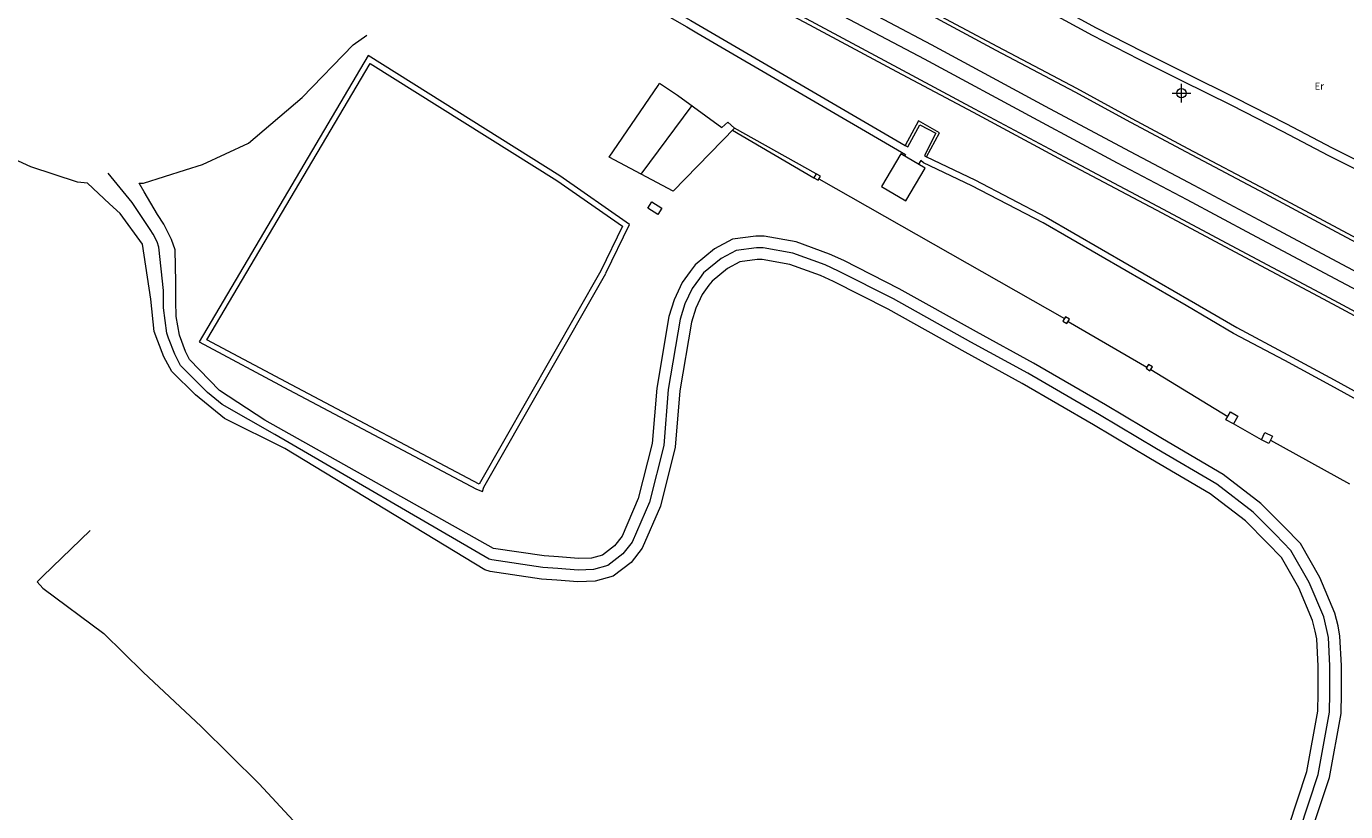
# Model space of a CAD drawing. Units: metres. Extents: x 442054 to 445517, y 4114724 to 4118301.
# Drawn here: x 443043 to 443185, y 4116438 to 4116523 of the extents above; entities that cross this region are included whole.
import ezdxf

# ---------------------------------------------------------------- set-up
doc = ezdxf.new("R2010")
doc.units = ezdxf.units.M
doc.header["$XCLIPFRAME"] = 2
doc.header["$PDMODE"] = 34
doc.header["$PDSIZE"] = 1
doc.layers.add('0-Ortofoto', color=7, linetype='Continuous')
doc.layers.add('CARTO', color=8, linetype='Continuous')
doc.styles.get("Standard").update_dxf_attribs({"font": 'romans.shx'})
picture_1 = doc.add_image_def('image1.jp2', size_in_pixel=(28373, 22522))

# ---------------------------------------------------------------- blocks, each defined once
blk = doc.blocks.new('CARTO')
at = {"layer": 'CARTO', "color": 8, "linetype": 'Continuous', "lineweight": 0}
for points in [[(443041.33, 4116563.74, 0), (443045.61, 4116561.37, 0), (443049.99, 4116558.86, 0), (443053.97, 4116556.57, 0), (443057.69, 4116554.38, 0), (443062.02, 4116552.06, 0), (443066.2, 4116549.56, 0), (443070.22, 4116547.26, 0), (443074.21, 4116544.95, 0), (443078.4, 4116542.64, 0), (443081.98, 4116540.67, 0), (443086.04, 4116538.34, 0), (443090.93, 4116535.63, 0), (443094.88, 4116533.44, 0), (443099.2, 4116531.15, 0), (443103.76, 4116528.49, 0), (443107.98, 4116526.02, 0), (443113.95, 4116522.58, 0), (443115.01, 4116521.96, 0), (443136.93, 4116509.17, 0), (443137.36, 4116508.92, 0), (443137.27, 4116508.76, 0)], [(443041.72, 4116564.44, 0), (443046, 4116562.07, 0), (443050.39, 4116559.55, 0), (443054.37, 4116557.26, 0), (443058.08, 4116555.08, 0), (443062.41, 4116552.76, 0), (443066.6, 4116550.25, 0), (443070.62, 4116547.95, 0), (443074.6, 4116545.65, 0), (443078.79, 4116543.34, 0), (443082.37, 4116541.37, 0), (443086.43, 4116539.04, 0), (443091.32, 4116536.33, 0), (443095.26, 4116534.14, 0), (443099.59, 4116531.85, 0), (443104.16, 4116529.18, 0), (443108.38, 4116526.71, 0), (443114.35, 4116523.27, 0), (443137.33, 4116509.86, 0)], [(443041.51, 4116571.39, 0), (443048.98, 4116567.42, 0), (443055.21, 4116564.05, 0), (443067.96, 4116557.21, 0), (443074.15, 4116553.95, 0), (443080.4, 4116550.62, 0), (443085.26, 4116547.98, 0), (443091.12, 4116544.89, 0), (443097.37, 4116541.53, 0), (443104.19, 4116537.88, 0), (443110.52, 4116534.52, 0), (443119.2, 4116529.84, 0), (443125.95, 4116526.28, 0), (443139.37, 4116519.18, 0), (443151.56, 4116512.57, 0), (443160.07, 4116508.01, 0), (443167.52, 4116504.09, 0), (443174.46, 4116500.38, 0), (443182.85, 4116495.9, 0), (443190.39, 4116491.9, 0)], [(443191.19, 4116493.4, 0), (443183.65, 4116497.4, 0), (443175.26, 4116501.88, 0), (443168.32, 4116505.59, 0), (443160.87, 4116509.51, 0), (443152.37, 4116514.07, 0), (443140.17, 4116520.68, 0), (443126.75, 4116527.78, 0), (443126.74, 4116527.78, 0), (443120, 4116531.34, 0), (443111.32, 4116536.02, 0), (443104.99, 4116539.38, 0), (443098.17, 4116543.03, 0), (443091.92, 4116546.39, 0), (443086.06, 4116549.48, 0), (443081.21, 4116552.12, 0), (443074.95, 4116555.45, 0), (443068.76, 4116558.71, 0), (443056.02, 4116565.55, 0), (443049.78, 4116568.92, 0), (443042.31, 4116572.89, 0)], [(443191.42, 4116496.86, 0), (443183.73, 4116500.96, 0), (443176.06, 4116505.09, 0), (443167.65, 4116509.53, 0), (443161.68, 4116512.74, 0), (443155.72, 4116515.97, 0), (443147.26, 4116520.44, 0), (443139.48, 4116524.61, 0), (443131.82, 4116528.73, 0), (443127.04, 4116531.29, 0), (443122.01, 4116533.98, 0), (443115.96, 4116537.21, 0), (443110.47, 4116540.16, 0), (443105.33, 4116542.88, 0), (443101.37, 4116544.96, 0), (443099.72, 4116545.87, 0), (443095.8, 4116547.97, 0), (443091.98, 4116550, 0), (443086.47, 4116552.99, 0)], [(443086.29, 4116552.64, 0), (443091.79, 4116549.65, 0), (443095.61, 4116547.62, 0), (443099.53, 4116545.52, 0), (443101.18, 4116544.61, 0), (443105.14, 4116542.53, 0), (443110.28, 4116539.81, 0), (443115.77, 4116536.86, 0), (443121.82, 4116533.63, 0), (443126.85, 4116530.94, 0), (443131.63, 4116528.38, 0), (443139.29, 4116524.26, 0), (443147.07, 4116520.09, 0), (443155.53, 4116515.62, 0), (443161.49, 4116512.39, 0), (443167.46, 4116509.18, 0), (443175.87, 4116504.74, 0), (443183.54, 4116500.61, 0), (443191.23, 4116496.51, 0)], [(443199.15, 4116484.74, 0), (443182.32, 4116493.77, 0), (443172.85, 4116498.82, 0), (443165.04, 4116503, 0), (443154.44, 4116508.63, 0), (443144.82, 4116513.78, 0), (443136.61, 4116518.15, 0), (443126.75, 4116523.46, 0), (443120.35, 4116526.85, 0), (443114.55, 4116529.93, 0), (443109.53, 4116532.64, 0), (443104.54, 4116535.27, 0), (443099.17, 4116538.14, 0), (443093.26, 4116541.32, 0), (443087.93, 4116544.22, 0), (443083.01, 4116546.88, 0)], [(443086.35, 4116544.62, 0), (443087.74, 4116543.87, 0), (443093.07, 4116540.97, 0), (443098.98, 4116537.79, 0), (443104.35, 4116534.92, 0), (443109.34, 4116532.29, 0), (443114.36, 4116529.58, 0), (443120.16, 4116526.5, 0), (443126.56, 4116523.11, 0), (443136.42, 4116517.8, 0), (443144.63, 4116513.43, 0), (443154.25, 4116508.28, 0), (443164.85, 4116502.65, 0), (443172.66, 4116498.47, 0), (443182.13, 4116493.42, 0), (443198.96, 4116484.39, 0)], [(443186.82, 4116506.74, 0), (443182.73, 4116508.78, 0), (443177.76, 4116511.39, 0), (443172.36, 4116514.16, 0), (443166.98, 4116516.81, 0), (443162.41, 4116519.1, 0), (443157.43, 4116521.65, 0), (443152.89, 4116524.13, 0), (443149.39, 4116526, 0), (443148.87, 4116526.36, 0)], [(443187.22, 4116507.54, 0), (443183.14, 4116509.58, 0), (443178.17, 4116512.19, 0), (443172.76, 4116514.96, 0), (443167.38, 4116517.62, 0), (443162.82, 4116519.9, 0), (443157.85, 4116522.45, 0), (443153.32, 4116524.92, 0), (443149.81, 4116526.79, 0), (443149.13, 4116527.14, 0)], [(443180.76, 4116435.89, 0), (443182.81, 4116442.12, 0), (443184.08, 4116448.98, 0), (443184.1, 4116451.14, 0), (443184.09, 4116454.12, 0), (443183.93, 4116457.27, 0), (443183.73, 4116458.35, 0), (443183.38, 4116459.73, 0), (443181.77, 4116463.56, 0), (443179.69, 4116467.19, 0), (443177.93, 4116469.03, 0), (443175.45, 4116471.49, 0), (443171.43, 4116474.59, 0), (443164.91, 4116478.42, 0), (443158.8, 4116482.06, 0), (443151.1, 4116486.54, 0), (443144.97, 4116489.89, 0), (443136.68, 4116494.52, 0), (443130.75, 4116497.53, 0), (443129.22, 4116498.23, 0), (443125.64, 4116499.54, 0), (443122.24, 4116500.16, 0), (443121.32, 4116500.16, 0), (443118.84, 4116499.82, 0), (443116.92, 4116498.78, 0), (443114.82, 4116497.08, 0), (443114.29, 4116496.36, 0), (443113.42, 4116495.18, 0), (443112.57, 4116493.33, 0), (443112, 4116491.53, 0), (443110.71, 4116483.86, 0), (443110.23, 4116477.92, 0), (443108.73, 4116472.01, 0), (443106.99, 4116467.97, 0), (443106.2, 4116466.96, 0), (443104.9, 4116465.96, 0), (443103.73, 4116465.63, 0), (443102.32, 4116465.59, 0), (443100.2, 4116465.76, 0), (443098.64, 4116465.86, 0), (443093.21, 4116466.66, 0), (443068.71, 4116480.41, 0), (443063.87, 4116483.61, 0), (443060.63, 4116486.94, 0), (443060.21, 4116487.77, 0), (443059.55, 4116489.54, 0), (443059.2, 4116491.53, 0), (443059.19, 4116493.17, 0), (443059.19, 4116495.22, 0), (443059.09, 4116498.68, 0), (443058.71, 4116499.8, 0), (443057.87, 4116501.44, 0), (443057.2, 4116502.47, 0), (443055.77, 4116504.9, 0), (443055.23, 4116505.82, 0), (443055.71, 4116505.85, 0), (443060.21, 4116507.27, 0), (443062.02, 4116507.84, 0), (443066.96, 4116510.12, 0), (443072.7, 4116515.02, 0), (443078.18, 4116520.65, 0), (443079.65, 4116521.7, 0)], [(443105.26, 4116496.17, 0), (443107.8, 4116501.41, 0), (443100.32, 4116506.62, 0), (443079.8, 4116519.51, 0), (443061.66, 4116488.82, 0), (443071.28, 4116483.69, 0), (443091.39, 4116473.01, 0), (443092.03, 4116472.78, 0), (443092.19, 4116473.24, 0), (443105.24, 4116496.13, 0)], [(443104.72, 4116496.43, 0), (443091.67, 4116473.54, 0), (443071.56, 4116484.22, 0), (443062.5, 4116489.05, 0), (443080, 4116518.67, 0), (443099.99, 4116506.12, 0), (443107.04, 4116501.21, 0), (443104.72, 4116496.43, 0)], [(443117.69, 4116511.8, 0), (443118.34, 4116512.39, 0), (443119.05, 4116511.74, 0), (443112.47, 4116504.98, 0), (443105.61, 4116508.61, 0), (443110.87, 4116516.29, 0), (443111, 4116516.54, 0), (443112.94, 4116515.28, 0), (443117.69, 4116511.8, 0)], [(443114.48, 4116514.15, 0), (443109, 4116506.81, 0)], [(443050, 4116468.58, 0), (443044.92, 4116463.68, 0), (443044.31, 4116463.09, 0), (443044.92, 4116462.4, 0), (443051.44, 4116457.55, 0), (443055.66, 4116453.41, 0), (443061.88, 4116447.57, 0), (443068.12, 4116441.41, 0), (443074.02, 4116435.03, 0)], [(443178.42, 4116436.79, 0), (443180.38, 4116442.74, 0), (443181.58, 4116449.22, 0), (443181.6, 4116451.15, 0), (443181.59, 4116454.05, 0), (443181.44, 4116456.98, 0), (443181.29, 4116457.81, 0), (443181, 4116458.93, 0), (443179.52, 4116462.45, 0), (443177.67, 4116465.68, 0), (443176.15, 4116467.28, 0), (443173.8, 4116469.61, 0), (443170.03, 4116472.51, 0), (443163.64, 4116476.27, 0), (443157.53, 4116479.91, 0), (443149.87, 4116484.36, 0), (443143.76, 4116487.7, 0), (443135.5, 4116492.31, 0), (443129.66, 4116495.28, 0), (443128.27, 4116495.92, 0), (443124.98, 4116497.12, 0), (443122.01, 4116497.66, 0), (443121.49, 4116497.66, 0), (443119.63, 4116497.41, 0), (443118.31, 4116496.69, 0), (443116.64, 4116495.34, 0), (443116.3, 4116494.88, 0), (443115.58, 4116493.9, 0), (443114.91, 4116492.43, 0), (443114.44, 4116490.94, 0), (443113.19, 4116483.55, 0), (443112.7, 4116477.51, 0), (443111.1, 4116471.2, 0), (443109.16, 4116466.68, 0), (443107.97, 4116465.17, 0), (443106.04, 4116463.68, 0), (443104.11, 4116463.14, 0), (443102.26, 4116463.09, 0), (443100.02, 4116463.27, 0), (443098.38, 4116463.37, 0), (443092.85, 4116464.19, 0), (443092.29, 4116464.36, 0), (443070.87, 4116477.38, 0), (443064.4, 4116480.6, 0), (443061.29, 4116483.12, 0), (443058.73, 4116485.63, 0), (443057.88, 4116487.22, 0), (443057.24, 4116488.89, 0), (443056.85, 4116489.93, 0), (443056.51, 4116493.39, 0), (443055.61, 4116499.28, 0), (443053.2, 4116502.59, 0), (443052.07, 4116503.63, 0), (443049.69, 4116505.82, 0), (443048.64, 4116505.95, 0), (443043.63, 4116507.59, 0), (443036, 4116511.1, 0)], [(443139.62, 4116508.66, 0), (443141.03, 4116511.23, 0), (443138.76, 4116512.51, 0), (443137.33, 4116509.86, 0), (443137.62, 4116509.72, 0), (443138.91, 4116512.09, 0), (443140.62, 4116511.19, 0), (443139.41, 4116508.8, 0), (443139.62, 4116508.66, 0)], [(443118.82, 4116511.5, 0), (443127.54, 4116506.39, 0)], [(443127.81, 4116506.84, 0), (443119.05, 4116511.74, 0)], [(443136.87, 4116508.99, 0), (443134.81, 4116505.48, 0), (443137.42, 4116503.95, 0), (443139.48, 4116507.45, 0), (443136.87, 4116508.99, 0)], [(443139.62, 4116508.66, 0), (443144.8, 4116506.18, 0), (443152.45, 4116502.2, 0), (443161.36, 4116497.05, 0), (443167.79, 4116493.31, 0), (443172.88, 4116490.34, 0), (443178.34, 4116487.42, 0), (443183.3, 4116484.74, 0), (443188.7, 4116481.79, 0)], [(443188.36, 4116481.18, 0), (443182.97, 4116484.12, 0), (443178.01, 4116486.8, 0), (443172.54, 4116489.73, 0), (443167.44, 4116492.71, 0), (443161.01, 4116496.44, 0), (443152.11, 4116501.59, 0), (443144.49, 4116505.55, 0), (443139.32, 4116508.03, 0), (443139, 4116508.27, 0), (443138.76, 4116507.88, 0)], [(443179.59, 4116436.34, 0), (443181.6, 4116442.43, 0), (443182.83, 4116449.1, 0), (443182.85, 4116451.15, 0), (443182.84, 4116454.09, 0), (443182.69, 4116457.13, 0), (443182.51, 4116458.08, 0), (443182.19, 4116459.33, 0), (443180.65, 4116463.01, 0), (443178.68, 4116466.44, 0), (443177.04, 4116468.16, 0), (443174.63, 4116470.55, 0), (443170.73, 4116473.55, 0), (443164.28, 4116477.35, 0), (443158.17, 4116480.99, 0), (443150.49, 4116485.45, 0), (443144.37, 4116488.8, 0), (443136.09, 4116493.42, 0), (443130.21, 4116496.41, 0), (443128.75, 4116497.08, 0), (443125.31, 4116498.33, 0), (443122.13, 4116498.91, 0), (443121.41, 4116498.91, 0), (443119.24, 4116498.62, 0), (443117.62, 4116497.74, 0), (443115.73, 4116496.21, 0), (443115.3, 4116495.62, 0), (443114.5, 4116494.54, 0), (443113.74, 4116492.88, 0), (443113.22, 4116491.24, 0), (443111.95, 4116483.71, 0), (443111.47, 4116477.72, 0), (443109.92, 4116471.61, 0), (443108.08, 4116467.33, 0), (443107.09, 4116466.07, 0), (443105.47, 4116464.82, 0), (443103.92, 4116464.39, 0), (443102.29, 4116464.34, 0), (443100.11, 4116464.52, 0), (443098.51, 4116464.62, 0), (443093.03, 4116465.43, 0), (443092.75, 4116465.51, 0), (443069.79, 4116478.9, 0), (443064.14, 4116482.11, 0), (443062.58, 4116483.37, 0), (443059.68, 4116486.29, 0), (443059.05, 4116487.5, 0), (443058.4, 4116489.22, 0), (443058.2, 4116489.74, 0), (443057.86, 4116492.46, 0), (443057.85, 4116494.31, 0), (443057.35, 4116498.98, 0), (443057.16, 4116499.54, 0), (443056.74, 4116500.36, 0), (443056.41, 4116500.88, 0), (443054.49, 4116503.75, 0), (443051.91, 4116506.92, 0)], [(443127.81, 4116506.84, 0), (443127.54, 4116506.39, 0), (443128, 4116506.16, 0), (443128.26, 4116506.58, 0), (443127.81, 4116506.84, 0)], [(443128.09, 4116506.3, 0), (443154.4, 4116491.31, 0)], [(443110.18, 4116503.83, 0), (443111.27, 4116503.14, 0), (443110.84, 4116502.46, 0), (443109.75, 4116503.15, 0), (443110.18, 4116503.83, 0)], [(443154.52, 4116491.51, 0), (443154.23, 4116491.05, 0), (443154.66, 4116490.79, 0), (443154.95, 4116491.24, 0), (443154.52, 4116491.51, 0)], [(443154.79, 4116491, 0), (443163.23, 4116486.11, 0)], [(443163.41, 4116486.39, 0), (443163.15, 4116485.98, 0), (443163.57, 4116485.72, 0), (443163.83, 4116486.13, 0), (443163.41, 4116486.39, 0)], [(443163.66, 4116485.85, 0), (443171.92, 4116480.83, 0)], [(443173, 4116480.86, 0), (443172.52, 4116480.02, 0), (443171.71, 4116480.47, 0), (443172.19, 4116481.32, 0), (443173, 4116480.86, 0)], [(443175.51, 4116478.31, 0), (443172.52, 4116480.02, 0)], [(443175.88, 4116479.08, 0), (443176.69, 4116478.7, 0), (443176.33, 4116477.92, 0), (443175.51, 4116478.31, 0), (443175.88, 4116479.08, 0)], [(443176.5, 4116478.28, 0), (443184.95, 4116473.61, 0)]]:
    blk.add_polyline3d(points, dxfattribs=at)
blk.add_point((443166.95, 4116515.48), dxfattribs=at)
blk.add_text('Er', height=0.75, dxfattribs=at).set_placement((443181.22, 4116515.86))

msp = doc.modelspace()

# ---------------------------------------------------------------- block references
at = {"layer": 'CARTO'}
msp.add_blockref('CARTO', (0, 0), dxfattribs=at)

# ---------------------------------------------------------------- referenced raster images: frames only (the image files are external)
at = {"layer": '0-Ortofoto'}
image = msp.add_image(picture_1, insert=(438910, 4113408), size_in_units=(7093.25, 5630.5), dxfattribs=dict(at, fade=60))
image.set_boundary_path([(16044.526, 7522.04), (21727.005, 12606.67)])

doc.saveas('drawing.dxf')
